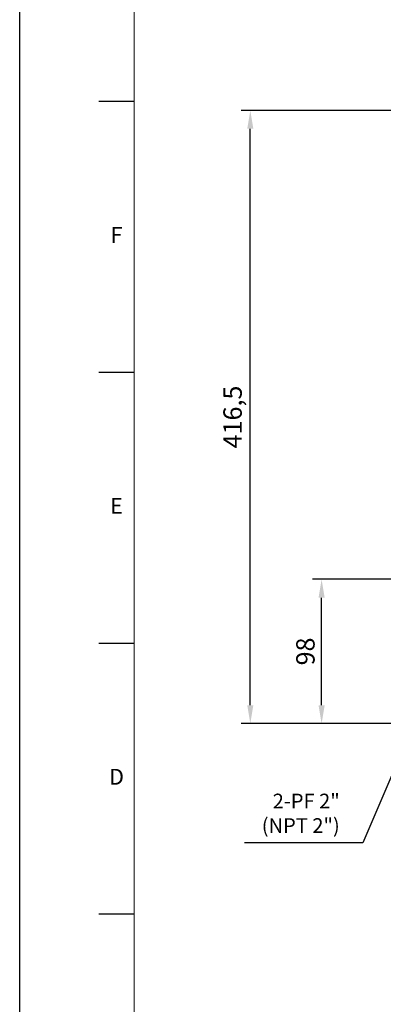
# Model space of a CAD drawing. Units: millimetres. Extents: x 2854 to 5045, y 48 to 1597.
# Drawn here: x 2854 to 3101, y 579 to 1248 of the extents above; entities that cross this region are included whole.
import ezdxf
from ezdxf.enums import TextEntityAlignment as Align

# ---------------------------------------------------------------- set-up
doc = ezdxf.new("R2010")
doc.units = ezdxf.units.MM
doc.styles.add('DH1', font='arial.ttf', dxfattribs={"width": 0.8})
doc.styles.get("Standard").update_dxf_attribs({"font": 'txt.shx', "bigfont": 'chineset.shx'})
doc.styles.add('STMM', font='simplex', dxfattribs={"bigfont": 'stmm'})
doc.dimstyles.new('ISO-25', dxfattribs={"dimtxt": 2.5, "dimasz": 2.5, "dimexe": 1.25, "dimexo": 0.625, "dimtad": 1, "dimtxsty": 'Standard', "dimcen": 2.5, "dimadec": 0, "dimazin": 0, "dimtfac": 1, "dimtmove": 0, "dimatfit": 3, "dimfxl": 0, "dimarcsym": 0})

# ---------------------------------------------------------------- blocks, each defined once
blk = doc.blocks.new('*D12')
at = {"color": 0, "lineweight": -2}
for p, q in [((3125.56, 868.11), (3053.1, 868.11)), ((3059.35, 782.61), (3059.35, 855.61)), ((3154.04, 770.11), (3053.1, 770.11))]:
    blk.add_line(p, q, dxfattribs=at)
at = {"color": 0}
for points in [[(3057.26, 855.61), (3061.43, 855.61), (3059.35, 868.11)], [(3057.26, 782.61), (3061.43, 782.61), (3059.35, 770.11)]]:
    blk.add_solid(points, dxfattribs=at)
at = {"layer": 'DEFPOINTS', "color": 0}
for p in [(3059.35, 868.11), (3128.68, 868.11), (3157.16, 770.11)]:
    blk.add_point(p, dxfattribs=at)
at = {"color": 0, "insert": (3049.97, 819.11), "char_height": 12.5, "attachment_point": 5, "rotation": 90}
blk.add_mtext('98', dxfattribs=at)
blk = doc.blocks.new('*D13')
at = {"color": 0, "lineweight": -2}
for p, q in [((3320.04, 1186.61), (3004.66, 1186.61)), ((3010.91, 782.61), (3010.91, 1174.11)), ((3154.04, 770.11), (3004.66, 770.11))]:
    blk.add_line(p, q, dxfattribs=at)
at = {"color": 0}
for points in [[(3008.82, 1174.11), (3012.99, 1174.11), (3010.91, 1186.61)], [(3008.82, 782.61), (3012.99, 782.61), (3010.91, 770.11)]]:
    blk.add_solid(points, dxfattribs=at)
at = {"layer": 'DEFPOINTS', "color": 0}
for p in [(3010.91, 1186.61), (3323.16, 1186.61), (3157.16, 770.11)]:
    blk.add_point(p, dxfattribs=at)
at = {"color": 0, "insert": (3000.49, 978.36), "char_height": 12.5, "attachment_point": 5, "rotation": 90}
blk.add_mtext('416,5', dxfattribs=at)

msp = doc.modelspace()

# ---------------------------------------------------------------- linework, layer by layer
for p, q in [((2854.208, 47.75), (2854.208, 1596.801)), ((2854.208, 47.75), (2854.208, 1596.801)), ((2854.208, 47.75), (2854.208, 1596.801)), ((2854.208, 47.75), (2854.208, 1596.801)), ((2854.208, 47.75), (2854.208, 1596.801)), ((2854.208, 47.75), (2854.208, 1596.801)), ((2854.208, 47.75), (2854.208, 1596.801)), ((2854.208, 47.75), (2854.208, 1596.801)), ((2932.104, 1192.599), (2907.93, 1192.599)), ((2932.104, 1008.604), (2907.93, 1008.604)), ((2932.104, 824.609), (2907.93, 824.609)), ((2932.104, 640.613), (2907.93, 640.613))]:
    msp.add_line(p, q)
at = {"color": 73, "lineweight": 20}
msp.add_line((2932.104, 1560.59), (2932.104, 88.627), dxfattribs=at)

# ---------------------------------------------------------------- texts
at = {"style": 'DH1'}
for s, p in [('F', (2920.017, 1100.602)), ('E', (2920.017, 916.606)), ('D', (2920.017, 732.611))]:
    msp.add_text(s, height=10.744, dxfattribs=at).set_placement(p, align=Align.MIDDLE)
at = {"insert": (3071.684, 709.183), "char_height": 10, "attachment_point": 6, "style": 'STMM'}
msp.add_mtext('\\A1;2-PF 2"\\P(NPT 2")', dxfattribs=at)

# ---------------------------------------------------------------- dimensions: what is measured, and where the dimension line sits
for base, p2, picture, middle in [((3010.906, 1186.605), (3323.16, 1186.605), '*D13', (3000.49, 978.355)), ((3059.346, 868.105), (3128.681, 868.105), '*D12', (3049.971, 819.105))]:
    dim = msp.add_linear_dim(base=base, p1=(3157.16, 770.105), p2=p2, angle=90, dimstyle='ISO-25', override={"dimscale": 5})
    dim.commit()
    dim.dimension.update_dxf_attribs({"geometry": picture, "text_midpoint": middle})

# ---------------------------------------------------------------- leaders
at = {"annotation_type": 0, "has_hookline": 1, "hookline_direction": 1, "text_width": 64.762}
msp.add_leader([(3153.362, 843.456), (3087.309, 689.153), (3074.809, 689.153)], dimstyle='ISO-25', override={"dimscale": 5}, dxfattribs=at)

doc.saveas('drawing.dxf')
